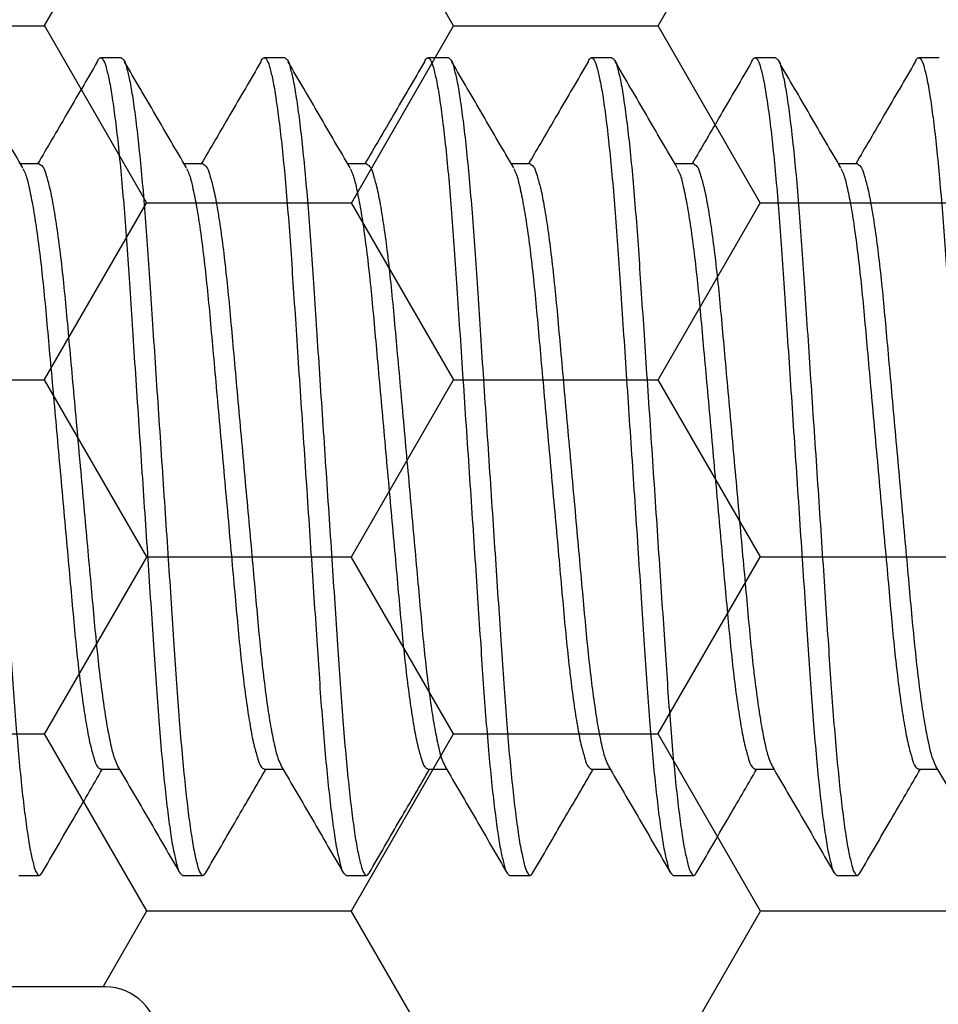
# Model space of a CAD drawing. Units: inches. Extents: x 0 to 298, y 0 to 50.
# Drawn here: x 11 to 11, y 19 to 19 of the extents above; entities that cross this region are included whole.
import ezdxf

# ---------------------------------------------------------------- set-up
doc = ezdxf.new("R2010")
doc.units = ezdxf.units.IN
doc.header["$LTSCALE"] = 0.25
doc.header["$MEASUREMENT"] = 0
doc.layers.add('Arcadia-Profile', color=6, linetype='Continuous')
doc.layers.add('Arcadia-Shade', color=8, linetype='Continuous')
pattern_1 = [(0, (-18.35598, -59.38041), (0.09375, 0.054126588), [0.0625, -0.125]), (120, (-18.35598, -59.38041), (-0.09375, 0.054126588), [0.0625, -0.125]), (60, (-18.35598, -59.38041), (2e-17, 0.108253175), [-0.125, 0.0625])]

# ---------------------------------------------------------------- blocks, each defined once
blk = doc.blocks.new('*U197')
at = {"layer": 'Arcadia-Profile'}
for p, q in [((6.45625, 0.125), (6.45, 0.125)), ((6.50625, 0.125), (6.5, 0.125)), ((6.55625, 0.125), (6.55, 0.125)), ((6.60625, 0.125), (6.6, 0.125)), ((6.65625, 0.125), (6.65, 0.125)), ((6.70625, 0.125), (6.7, 0.125)), ((6.43125, 0.09252), (6.42551, 0.09252)), ((6.43125, 0.09252), (6.42551, 0.09252)), ((6.48125, 0.09252), (6.47551, 0.09252)), ((6.48125, 0.09252), (6.47551, 0.09252)), ((6.53125, 0.09252), (6.52551, 0.09252)), ((6.53125, 0.09252), (6.52551, 0.09252)), ((6.58125, 0.09252), (6.57551, 0.09252)), ((6.58125, 0.09252), (6.57551, 0.09252)), ((6.63125, 0.09252), (6.62551, 0.09252)), ((6.63125, 0.09252), (6.62551, 0.09252)), ((6.63125, 0.09252), (6.62551, 0.09252)), ((6.68125, 0.09252), (6.67551, 0.09252)), ((6.68125, 0.09252), (6.67551, 0.09252)), ((6.45, -0.09252), (6.45573, -0.09252)), ((6.5, -0.09252), (6.50573, -0.09252)), ((6.55, -0.09252), (6.55573, -0.09252)), ((6.6, -0.09252), (6.60573, -0.09252)), ((6.65, -0.09252), (6.65573, -0.09252)), ((6.7, -0.09252), (6.70573, -0.09252)), ((6.425, -0.125), (6.43125, -0.125)), ((6.475, -0.125), (6.48125, -0.125)), ((6.525, -0.125), (6.53125, -0.125)), ((6.575, -0.125), (6.58125, -0.125)), ((6.625, -0.125), (6.63125, -0.125)), ((6.675, -0.125), (6.68125, -0.125))]:
    blk.add_line(p, q, dxfattribs=at)
for points, knots in [([(6.40625, 0.125), (6.40654, 0.12477), (6.40748, 0.12403), (6.40803, 0.12144), (6.40902, 0.11768), (6.40987, 0.11221), (6.41083, 0.10534), (6.41175, 0.09709), (6.41266, 0.08767), (6.41353, 0.07729), (6.41435, 0.06614), (6.41513, 0.05424), (6.41598, 0.04157), (6.41687, 0.02815), (6.4178, 0.01421), (6.41875, 0), (6.4197, -0.01421), (6.42063, -0.02815), (6.42152, -0.04157), (6.42237, -0.05424), (6.42315, -0.06614), (6.42397, -0.07729), (6.42484, -0.08767), (6.42575, -0.09709), (6.42668, -0.10533), (6.42763, -0.11224), (6.42848, -0.11761), (6.42948, -0.12158), (6.43001, -0.12378), (6.43126, -0.12536), (6.43177, -0.12465), (6.43202, -0.1243)], [0, 0, 0, 0, 0.004313, 0.013906, 0.029543, 0.051299, 0.078934, 0.111945, 0.149616, 0.191073, 0.235349, 0.282065, 0.332405, 0.385788, 0.441311, 0.497939, 0.554568, 0.610091, 0.663473, 0.713813, 0.76053, 0.804806, 0.846263, 0.883934, 0.916944, 0.944579, 0.966336, 0.981972, 0.991565, 0.995878, 1, 1, 1, 1]), ([(6.42622, 0.09131), (6.42307, 0.09671), (6.41676, 0.10752), (6.41046, 0.11833), (6.40731, 0.12375)], [0, 0, 0, 0, 0.499557, 1, 1, 1, 1]), ([(6.44894, 0.12375), (6.44579, 0.11833), (6.43973, 0.10792), (6.43366, 0.09752), (6.43074, 0.09252)], [0, 0, 0, 0, 0.519922, 1, 1, 1, 1]), ([(6.44894, 0.12359), (6.449, 0.12381), (6.44917, 0.12436), (6.45002, 0.12538), (6.45122, 0.12378), (6.45178, 0.12158), (6.45277, 0.11761), (6.45362, 0.11224), (6.45458, 0.10533), (6.4555, 0.09709), (6.45641, 0.08767), (6.45728, 0.07729), (6.4581, 0.06614), (6.45888, 0.05424), (6.45973, 0.04157), (6.46062, 0.02815), (6.46155, 0.01421), (6.4625, 0), (6.46345, -0.01421), (6.46438, -0.02815), (6.46527, -0.04157), (6.46612, -0.05424), (6.4669, -0.06614), (6.46772, -0.07729), (6.46859, -0.08767), (6.4695, -0.09709), (6.47043, -0.10534), (6.47138, -0.11221), (6.47223, -0.11768), (6.47323, -0.12144), (6.47377, -0.12403), (6.47471, -0.12477), (6.475, -0.125)], [0, 0, 0, 0, 0.0028562, 0.0071565, 0.0114567, 0.0210201, 0.0366086, 0.0582991, 0.0858499, 0.1187601, 0.156316, 0.1976465, 0.241788, 0.2883619, 0.3385483, 0.3917683, 0.4471222, 0.5035782, 0.5600343, 0.6153881, 0.6686081, 0.7187945, 0.7653684, 0.8095097, 0.8508405, 0.8883964, 0.9213066, 0.9488574, 0.9705479, 0.9861364, 0.9956997, 1, 1, 1, 1]), ([(6.45625, 0.125), (6.45654, 0.12477), (6.45748, 0.12403), (6.45803, 0.12144), (6.45902, 0.11768), (6.45987, 0.11221), (6.46083, 0.10534), (6.46175, 0.09709), (6.46266, 0.08767), (6.46353, 0.07729), (6.46435, 0.06614), (6.46513, 0.05424), (6.46598, 0.04157), (6.46687, 0.02815), (6.4678, 0.01421), (6.46875, 0), (6.4697, -0.01421), (6.47063, -0.02815), (6.47152, -0.04157), (6.47237, -0.05424), (6.47315, -0.06614), (6.47397, -0.07729), (6.47484, -0.08767), (6.47575, -0.09709), (6.47668, -0.10533), (6.47763, -0.11224), (6.47848, -0.11761), (6.47948, -0.12158), (6.48001, -0.12378), (6.48126, -0.12536), (6.48177, -0.12465), (6.48202, -0.1243)], [0, 0, 0, 0, 0.004315, 0.013908, 0.029544, 0.051301, 0.078935, 0.111946, 0.149617, 0.191073, 0.235349, 0.282066, 0.332405, 0.385788, 0.441311, 0.497939, 0.554567, 0.61009, 0.663473, 0.713812, 0.760529, 0.804805, 0.846261, 0.883932, 0.916943, 0.944577, 0.966334, 0.98197, 0.991563, 0.995878, 1, 1, 1, 1]), ([(6.47622, 0.09131), (6.47307, 0.09671), (6.46676, 0.10752), (6.46046, 0.11833), (6.45731, 0.12375)], [0, 0, 0, 0, 0.499553, 1, 1, 1, 1]), ([(6.49894, 0.12375), (6.49579, 0.11833), (6.48973, 0.10792), (6.48366, 0.09752), (6.48074, 0.09252)], [0, 0, 0, 0, 0.519922, 1, 1, 1, 1]), ([(6.49894, 0.12359), (6.499, 0.12381), (6.49917, 0.12436), (6.50002, 0.12538), (6.50122, 0.12378), (6.50178, 0.12158), (6.50277, 0.11761), (6.50362, 0.11224), (6.50458, 0.10533), (6.5055, 0.09709), (6.50641, 0.08767), (6.50728, 0.07729), (6.5081, 0.06614), (6.50888, 0.05424), (6.50973, 0.04157), (6.51062, 0.02815), (6.51155, 0.01421), (6.5125, 0), (6.51345, -0.01421), (6.51438, -0.02815), (6.51527, -0.04157), (6.51612, -0.05424), (6.5169, -0.06614), (6.51772, -0.07729), (6.51859, -0.08767), (6.5195, -0.09709), (6.52043, -0.10534), (6.52138, -0.11221), (6.52223, -0.11768), (6.52323, -0.12144), (6.52377, -0.12403), (6.52471, -0.12477), (6.525, -0.125)], [0, 0, 0, 0, 0.002856, 0.007156, 0.011457, 0.02102, 0.036609, 0.0583, 0.08585, 0.11876, 0.156316, 0.197647, 0.241788, 0.288362, 0.338549, 0.391769, 0.447122, 0.503578, 0.560034, 0.615388, 0.668608, 0.718795, 0.765369, 0.80951, 0.850841, 0.888397, 0.921307, 0.948857, 0.970548, 0.986136, 0.9957, 1, 1, 1, 1]), ([(6.50625, 0.125), (6.50654, 0.12477), (6.50748, 0.12403), (6.50803, 0.12144), (6.50902, 0.11768), (6.50987, 0.11221), (6.51083, 0.10534), (6.51175, 0.09709), (6.51266, 0.08767), (6.51353, 0.07729), (6.51435, 0.06614), (6.51513, 0.05424), (6.51598, 0.04157), (6.51687, 0.02815), (6.5178, 0.01421), (6.51875, 0), (6.5197, -0.01421), (6.52063, -0.02815), (6.52152, -0.04157), (6.52237, -0.05424), (6.52315, -0.06614), (6.52397, -0.07729), (6.52484, -0.08767), (6.52575, -0.09709), (6.52668, -0.10533), (6.52763, -0.11224), (6.52848, -0.11761), (6.52948, -0.12158), (6.53001, -0.12378), (6.53126, -0.12536), (6.53177, -0.12465), (6.53202, -0.1243)], [0, 0, 0, 0, 0.004313, 0.013906, 0.029542, 0.051299, 0.078934, 0.111944, 0.149615, 0.191072, 0.235349, 0.282065, 0.332405, 0.385787, 0.44131, 0.497939, 0.554567, 0.61009, 0.663473, 0.713813, 0.760529, 0.804805, 0.846262, 0.883933, 0.916944, 0.944578, 0.966335, 0.981972, 0.991565, 0.995878, 1, 1, 1, 1]), ([(6.52622, 0.09131), (6.52307, 0.09671), (6.51676, 0.10752), (6.51046, 0.11833), (6.50731, 0.12375)], [0, 0, 0, 0, 0.4995571, 1, 1, 1, 1]), ([(6.54894, 0.12375), (6.54579, 0.11833), (6.53973, 0.10792), (6.53366, 0.09752), (6.53074, 0.09252)], [0, 0, 0, 0, 0.519922, 1, 1, 1, 1]), ([(6.54894, 0.12359), (6.549, 0.12381), (6.54917, 0.12436), (6.55002, 0.12538), (6.55122, 0.12378), (6.55178, 0.12158), (6.55277, 0.11761), (6.55362, 0.11224), (6.55458, 0.10533), (6.5555, 0.09709), (6.55641, 0.08767), (6.55728, 0.07729), (6.5581, 0.06614), (6.55888, 0.05424), (6.55973, 0.04157), (6.56062, 0.02815), (6.56155, 0.01421), (6.5625, 0), (6.56345, -0.01421), (6.56438, -0.02815), (6.56527, -0.04157), (6.56612, -0.05424), (6.5669, -0.06614), (6.56772, -0.07729), (6.56859, -0.08767), (6.5695, -0.09709), (6.57043, -0.10534), (6.57138, -0.11221), (6.57223, -0.11768), (6.57323, -0.12144), (6.57377, -0.12403), (6.57471, -0.12477), (6.575, -0.125)], [0, 0, 0, 0, 0.002856, 0.007156, 0.011458, 0.021022, 0.03661, 0.058301, 0.085851, 0.118761, 0.156317, 0.197648, 0.241789, 0.288363, 0.338549, 0.391769, 0.447122, 0.503578, 0.560034, 0.615388, 0.668608, 0.718794, 0.765368, 0.809509, 0.850839, 0.888395, 0.921305, 0.948856, 0.970546, 0.986135, 0.995698, 1, 1, 1, 1]), ([(6.55625, 0.125), (6.55654, 0.12477), (6.55748, 0.12403), (6.55803, 0.12144), (6.55902, 0.11768), (6.55987, 0.11221), (6.56083, 0.10534), (6.56175, 0.09709), (6.56266, 0.08767), (6.56353, 0.07729), (6.56435, 0.06614), (6.56513, 0.05424), (6.56598, 0.04157), (6.56687, 0.02815), (6.5678, 0.01421), (6.56875, 0), (6.5697, -0.01421), (6.57063, -0.02815), (6.57152, -0.04157), (6.57237, -0.05424), (6.57315, -0.06614), (6.57397, -0.07729), (6.57484, -0.08767), (6.57575, -0.09709), (6.57668, -0.10533), (6.57763, -0.11224), (6.57848, -0.11761), (6.57948, -0.12158), (6.58001, -0.12378), (6.58126, -0.12536), (6.58177, -0.12465), (6.58202, -0.1243)], [0, 0, 0, 0, 0.004313, 0.013906, 0.029542, 0.051299, 0.078934, 0.111945, 0.149615, 0.191072, 0.235349, 0.282065, 0.332405, 0.385787, 0.44131, 0.497939, 0.554568, 0.610091, 0.663473, 0.713813, 0.760529, 0.804806, 0.846263, 0.883933, 0.916944, 0.944579, 0.966336, 0.981972, 0.991565, 0.995878, 1, 1, 1, 1]), ([(6.57622, 0.09131), (6.57307, 0.09671), (6.56676, 0.10752), (6.56046, 0.11833), (6.55731, 0.12375)], [0, 0, 0, 0, 0.499557, 1, 1, 1, 1]), ([(6.59894, 0.12375), (6.59579, 0.11833), (6.58973, 0.10792), (6.58366, 0.09752), (6.58074, 0.09252)], [0, 0, 0, 0, 0.519922, 1, 1, 1, 1]), ([(6.59894, 0.12359), (6.599, 0.12381), (6.59917, 0.12436), (6.60002, 0.12538), (6.60122, 0.12378), (6.60178, 0.12158), (6.60277, 0.11761), (6.60362, 0.11224), (6.60458, 0.10533), (6.6055, 0.09709), (6.60641, 0.08767), (6.60728, 0.07729), (6.6081, 0.06614), (6.60888, 0.05424), (6.60973, 0.04157), (6.61062, 0.02815), (6.61155, 0.01421), (6.6125, 0), (6.61345, -0.01421), (6.61438, -0.02815), (6.61527, -0.04157), (6.61612, -0.05424), (6.6169, -0.06614), (6.61772, -0.07729), (6.61859, -0.08767), (6.6195, -0.09709), (6.62043, -0.10534), (6.62138, -0.11221), (6.62223, -0.11768), (6.62323, -0.12144), (6.62377, -0.12403), (6.62471, -0.12477), (6.625, -0.125)], [0, 0, 0, 0, 0.002857, 0.0071573, 0.0114575, 0.0210209, 0.0366094, 0.0582999, 0.0858506, 0.1187605, 0.1563166, 0.1976471, 0.2417885, 0.2883624, 0.3385487, 0.3917687, 0.4471225, 0.5035785, 0.5600345, 0.6153882, 0.6686081, 0.7187945, 0.7653684, 0.8095097, 0.8508402, 0.8883963, 0.9213065, 0.9488569, 0.9705474, 0.9861364, 0.9956997, 1, 1, 1, 1]), ([(6.60625, 0.125), (6.60654, 0.12477), (6.60748, 0.12403), (6.60803, 0.12144), (6.60902, 0.11768), (6.60987, 0.11221), (6.61083, 0.10534), (6.61175, 0.09709), (6.61266, 0.08767), (6.61353, 0.07729), (6.61435, 0.06614), (6.61513, 0.05424), (6.61598, 0.04157), (6.61687, 0.02815), (6.6178, 0.01421), (6.61875, 0), (6.6197, -0.01421), (6.62063, -0.02815), (6.62152, -0.04157), (6.62237, -0.05424), (6.62315, -0.06614), (6.62397, -0.07729), (6.62484, -0.08767), (6.62575, -0.09709), (6.62668, -0.10533), (6.62763, -0.11224), (6.62848, -0.11761), (6.62948, -0.12158), (6.63001, -0.12378), (6.63126, -0.12536), (6.63177, -0.12465), (6.63202, -0.1243)], [0, 0, 0, 0, 0.004313, 0.013906, 0.029543, 0.051299, 0.078934, 0.111945, 0.149616, 0.191073, 0.235349, 0.282065, 0.332405, 0.385788, 0.441311, 0.497939, 0.554568, 0.610091, 0.663473, 0.713813, 0.76053, 0.804806, 0.846263, 0.883934, 0.916944, 0.944579, 0.966336, 0.981972, 0.991565, 0.995878, 1, 1, 1, 1]), ([(6.62622, 0.09131), (6.62307, 0.09671), (6.61676, 0.10752), (6.61046, 0.11833), (6.60731, 0.12375)], [0, 0, 0, 0, 0.4995571, 1, 1, 1, 1]), ([(6.64894, 0.12375), (6.64579, 0.11833), (6.63973, 0.10792), (6.63366, 0.09752), (6.63074, 0.09252)], [0, 0, 0, 0, 0.519918, 1, 1, 1, 1]), ([(6.64894, 0.12359), (6.649, 0.12381), (6.64917, 0.12436), (6.65002, 0.12538), (6.65122, 0.12378), (6.65178, 0.12158), (6.65277, 0.11761), (6.65362, 0.11224), (6.65458, 0.10533), (6.6555, 0.09709), (6.65641, 0.08767), (6.65728, 0.07729), (6.6581, 0.06614), (6.65888, 0.05424), (6.65973, 0.04157), (6.66062, 0.02815), (6.66155, 0.01421), (6.6625, 0), (6.66345, -0.01421), (6.66438, -0.02815), (6.66527, -0.04157), (6.66612, -0.05424), (6.6669, -0.06614), (6.66772, -0.07729), (6.66859, -0.08767), (6.6695, -0.09709), (6.67043, -0.10534), (6.67138, -0.11221), (6.67223, -0.11768), (6.67323, -0.12144), (6.67377, -0.12403), (6.67471, -0.12477), (6.675, -0.125)], [0, 0, 0, 0, 0.002857, 0.007157, 0.011458, 0.021021, 0.036609, 0.0583, 0.085851, 0.118761, 0.156317, 0.197647, 0.241788, 0.288362, 0.338549, 0.391769, 0.447122, 0.503578, 0.560034, 0.615388, 0.668608, 0.718795, 0.765368, 0.80951, 0.85084, 0.888396, 0.921306, 0.948857, 0.970547, 0.986136, 0.9957, 1, 1, 1, 1]), ([(6.65625, 0.125), (6.65654, 0.12477), (6.65748, 0.12403), (6.65803, 0.12144), (6.65902, 0.11768), (6.65987, 0.11221), (6.66083, 0.10534), (6.66175, 0.09709), (6.66266, 0.08767), (6.66353, 0.07729), (6.66435, 0.06614), (6.66513, 0.05424), (6.66598, 0.04157), (6.66687, 0.02815), (6.6678, 0.01421), (6.66875, 0), (6.6697, -0.01421), (6.67063, -0.02815), (6.67152, -0.04157), (6.67237, -0.05424), (6.67315, -0.06614), (6.67397, -0.07729), (6.67484, -0.08767), (6.67575, -0.09709), (6.67668, -0.10533), (6.67763, -0.11224), (6.67848, -0.11761), (6.67948, -0.12158), (6.68001, -0.12378), (6.68126, -0.12536), (6.68177, -0.12465), (6.68202, -0.1243)], [0, 0, 0, 0, 0.004313, 0.013906, 0.029543, 0.051299, 0.078934, 0.111945, 0.149616, 0.191073, 0.235349, 0.282065, 0.332405, 0.385788, 0.441311, 0.497939, 0.554568, 0.610091, 0.663473, 0.713813, 0.76053, 0.804806, 0.846263, 0.883934, 0.916944, 0.944579, 0.966336, 0.981972, 0.991565, 0.995878, 1, 1, 1, 1]), ([(6.67622, 0.09131), (6.67307, 0.09671), (6.66676, 0.10752), (6.66046, 0.11833), (6.65731, 0.12375)], [0, 0, 0, 0, 0.499557, 1, 1, 1, 1]), ([(6.69894, 0.12375), (6.69579, 0.11833), (6.68973, 0.10792), (6.68366, 0.09752), (6.68074, 0.09252)], [0, 0, 0, 0, 0.519922, 1, 1, 1, 1]), ([(6.69894, 0.12359), (6.699, 0.12381), (6.69917, 0.12436), (6.70002, 0.12538), (6.70122, 0.12378), (6.70178, 0.12158), (6.70277, 0.11761), (6.70362, 0.11224), (6.70458, 0.10533), (6.7055, 0.09709), (6.70641, 0.08767), (6.70728, 0.07729), (6.7081, 0.06614), (6.70888, 0.05424), (6.70973, 0.04157), (6.71062, 0.02815), (6.71155, 0.01421), (6.7125, 0), (6.71345, -0.01421), (6.71438, -0.02815), (6.71527, -0.04157), (6.71612, -0.05424), (6.7169, -0.06614), (6.71772, -0.07729), (6.71859, -0.08767), (6.7195, -0.09709), (6.72043, -0.10534), (6.72138, -0.11221), (6.72223, -0.11768), (6.72323, -0.12144), (6.72377, -0.12403), (6.72471, -0.12477), (6.725, -0.125)], [0, 0, 0, 0, 0.0028562, 0.0071565, 0.0114567, 0.0210201, 0.0366086, 0.0582991, 0.0858499, 0.1187601, 0.156316, 0.1976465, 0.241788, 0.2883619, 0.3385483, 0.3917683, 0.4471222, 0.5035782, 0.5600343, 0.6153881, 0.6686081, 0.7187945, 0.7653684, 0.8095097, 0.8508405, 0.8883964, 0.9213066, 0.9488574, 0.9705479, 0.9861364, 0.9956997, 1, 1, 1, 1]), ([(6.42623, 0.09116), (6.42649, 0.0906), (6.42733, 0.08883), (6.42818, 0.08508), (6.4293, 0.07968), (6.43037, 0.07284), (6.43143, 0.06481), (6.43244, 0.05582), (6.43337, 0.04602), (6.4343, 0.03545), (6.43533, 0.02415), (6.4364, 0.01223), (6.4375, 0), (6.4386, -0.01223), (6.43968, -0.02415), (6.4407, -0.03545), (6.44164, -0.04602), (6.44256, -0.05582), (6.44358, -0.06481), (6.44463, -0.07285), (6.44573, -0.07966), (6.44675, -0.08514), (6.44789, -0.08893), (6.44861, -0.09159), (6.44966, -0.0923), (6.45, -0.09252)], [0, 0, 0, 0, 0.009893, 0.031646, 0.061581, 0.099094, 0.143132, 0.192327, 0.245134, 0.301928, 0.363428, 0.4283, 0.494936, 0.561571, 0.626443, 0.687943, 0.744737, 0.797544, 0.846739, 0.890777, 0.92829, 0.958226, 0.979978, 0.993519, 1, 1, 1, 1]), ([(6.43125, 0.09252), (6.43159, 0.0923), (6.43264, 0.09159), (6.43337, 0.08893), (6.4345, 0.08514), (6.43553, 0.07966), (6.43662, 0.07285), (6.43768, 0.06481), (6.43869, 0.05582), (6.43962, 0.04602), (6.44056, 0.03545), (6.44158, 0.02415), (6.44265, 0.01223), (6.44375, 0), (6.44485, -0.01223), (6.44592, -0.02415), (6.44695, -0.03545), (6.44788, -0.04602), (6.44882, -0.05582), (6.44982, -0.06481), (6.45089, -0.07284), (6.45195, -0.07968), (6.45307, -0.08508), (6.45396, -0.08895), (6.45486, -0.09083), (6.45518, -0.0915)], [0, 0, 0, 0, 0.006468, 0.019983, 0.041691, 0.071567, 0.109004, 0.152954, 0.202049, 0.25475, 0.311429, 0.372805, 0.437548, 0.504049, 0.57055, 0.635292, 0.696668, 0.753348, 0.806048, 0.855144, 0.899094, 0.93653, 0.966406, 0.988114, 1, 1, 1, 1]), ([(6.47623, 0.09116), (6.47649, 0.0906), (6.47733, 0.08883), (6.47818, 0.08508), (6.4793, 0.07968), (6.48037, 0.07284), (6.48143, 0.06481), (6.48244, 0.05582), (6.48337, 0.04602), (6.48431, 0.03545), (6.48533, 0.02415), (6.4864, 0.01223), (6.4875, 0), (6.4886, -0.01223), (6.48967, -0.02415), (6.4907, -0.03545), (6.49163, -0.04602), (6.49256, -0.05582), (6.49358, -0.06481), (6.49463, -0.07285), (6.49573, -0.07966), (6.49675, -0.08514), (6.49789, -0.08893), (6.49861, -0.09159), (6.49966, -0.0923), (6.5, -0.09252)], [0, 0, 0, 0, 0.009893, 0.031646, 0.061581, 0.099094, 0.143132, 0.192327, 0.245134, 0.301928, 0.363428, 0.428301, 0.494936, 0.561571, 0.626443, 0.687943, 0.744737, 0.797544, 0.846739, 0.890777, 0.92829, 0.958226, 0.979978, 0.993519, 1, 1, 1, 1]), ([(6.48125, 0.09252), (6.48159, 0.0923), (6.48264, 0.09159), (6.48337, 0.08893), (6.4845, 0.08514), (6.48553, 0.07966), (6.48663, 0.07285), (6.48768, 0.06481), (6.48869, 0.05582), (6.48962, 0.04602), (6.49055, 0.03545), (6.49158, 0.02415), (6.49265, 0.01223), (6.49375, 0), (6.49485, -0.01223), (6.49593, -0.02415), (6.49695, -0.03545), (6.49788, -0.04602), (6.49882, -0.05582), (6.49982, -0.06481), (6.50089, -0.07284), (6.50195, -0.07968), (6.50307, -0.08508), (6.50396, -0.08895), (6.50486, -0.09083), (6.50518, -0.0915)], [0, 0, 0, 0, 0.006465, 0.019981, 0.041688, 0.071565, 0.109002, 0.152952, 0.202048, 0.254748, 0.311428, 0.372804, 0.437546, 0.504048, 0.570549, 0.635291, 0.696667, 0.753347, 0.806048, 0.855143, 0.899093, 0.93653, 0.966406, 0.988114, 1, 1, 1, 1]), ([(6.52623, 0.09116), (6.52649, 0.0906), (6.52733, 0.08883), (6.52818, 0.08508), (6.5293, 0.07968), (6.53037, 0.07284), (6.53143, 0.06481), (6.53244, 0.05582), (6.53337, 0.04602), (6.53431, 0.03545), (6.53533, 0.02415), (6.5364, 0.01223), (6.5375, 0), (6.5386, -0.01223), (6.53967, -0.02415), (6.5407, -0.03545), (6.54164, -0.04602), (6.54256, -0.05582), (6.54358, -0.06481), (6.54463, -0.07285), (6.54573, -0.07966), (6.54675, -0.08514), (6.54789, -0.08893), (6.54861, -0.09159), (6.54966, -0.0923), (6.55, -0.09252)], [0, 0, 0, 0, 0.009895, 0.031646, 0.061582, 0.099095, 0.143134, 0.192328, 0.245135, 0.301929, 0.363429, 0.428302, 0.494937, 0.561572, 0.626445, 0.687945, 0.744739, 0.797545, 0.84674, 0.890779, 0.928291, 0.958228, 0.979979, 0.993522, 1, 1, 1, 1]), ([(6.53125, 0.09252), (6.53159, 0.0923), (6.53264, 0.09159), (6.53337, 0.08893), (6.53451, 0.08514), (6.53553, 0.07966), (6.53663, 0.07285), (6.53768, 0.06481), (6.53869, 0.05582), (6.53962, 0.04602), (6.54055, 0.03545), (6.54158, 0.02415), (6.54265, 0.01223), (6.54375, 0), (6.54485, -0.01223), (6.54593, -0.02415), (6.54695, -0.03545), (6.54788, -0.04602), (6.54882, -0.05582), (6.54982, -0.06481), (6.55089, -0.07284), (6.55195, -0.07968), (6.55307, -0.08508), (6.55396, -0.08895), (6.55486, -0.09083), (6.55518, -0.0915)], [0, 0, 0, 0, 0.006468, 0.019982, 0.04169, 0.071566, 0.109003, 0.152953, 0.202049, 0.254749, 0.311429, 0.372805, 0.437547, 0.504049, 0.57055, 0.635292, 0.696668, 0.753348, 0.806048, 0.855144, 0.899094, 0.936531, 0.966407, 0.988115, 1, 1, 1, 1]), ([(6.57622, 0.09116), (6.57649, 0.0906), (6.57733, 0.08883), (6.57818, 0.08508), (6.5793, 0.07968), (6.58037, 0.07284), (6.58143, 0.06481), (6.58244, 0.05582), (6.58337, 0.04602), (6.5843, 0.03545), (6.58533, 0.02415), (6.5864, 0.01223), (6.5875, 0), (6.5886, -0.01223), (6.58968, -0.02415), (6.5907, -0.03545), (6.59164, -0.04602), (6.59257, -0.05582), (6.59358, -0.06481), (6.59463, -0.07285), (6.59573, -0.07966), (6.59675, -0.08514), (6.59789, -0.08893), (6.59861, -0.09159), (6.59966, -0.0923), (6.6, -0.09252)], [0, 0, 0, 0, 0.009895, 0.031646, 0.061582, 0.099095, 0.143133, 0.192328, 0.245134, 0.301928, 0.363428, 0.428301, 0.494936, 0.561571, 0.626443, 0.687943, 0.744737, 0.797544, 0.846738, 0.890777, 0.928289, 0.958225, 0.979977, 0.993519, 1, 1, 1, 1]), ([(6.58125, 0.09252), (6.58159, 0.0923), (6.58264, 0.09159), (6.58336, 0.08893), (6.58451, 0.08514), (6.58553, 0.07966), (6.58663, 0.07285), (6.58768, 0.06481), (6.58869, 0.05582), (6.58962, 0.04602), (6.59056, 0.03545), (6.59158, 0.02415), (6.59265, 0.01223), (6.59375, 0), (6.59485, -0.01223), (6.59592, -0.02415), (6.59695, -0.03545), (6.59789, -0.04602), (6.59882, -0.05582), (6.59982, -0.06481), (6.60089, -0.07284), (6.60195, -0.07968), (6.60307, -0.08508), (6.60396, -0.08895), (6.60486, -0.09083), (6.60518, -0.0915)], [0, 0, 0, 0, 0.006468, 0.019982, 0.04169, 0.071566, 0.109003, 0.152953, 0.202049, 0.254749, 0.311429, 0.372805, 0.437547, 0.504048, 0.570549, 0.635291, 0.696667, 0.753347, 0.806047, 0.855143, 0.899093, 0.93653, 0.966406, 0.988114, 1, 1, 1, 1]), ([(6.62622, 0.09116), (6.62649, 0.0906), (6.62733, 0.08883), (6.62818, 0.08508), (6.6293, 0.07968), (6.63036, 0.07284), (6.63143, 0.06481), (6.63244, 0.05582), (6.63337, 0.04602), (6.6343, 0.03545), (6.63533, 0.02415), (6.6364, 0.01223), (6.6375, 0), (6.6386, -0.01223), (6.63968, -0.02415), (6.6407, -0.03545), (6.64164, -0.04602), (6.64257, -0.05582), (6.64358, -0.06481), (6.64463, -0.07285), (6.64573, -0.07966), (6.64675, -0.08514), (6.64789, -0.08893), (6.64861, -0.09159), (6.64966, -0.0923), (6.65, -0.09252)], [0, 0, 0, 0, 0.009895, 0.031646, 0.061582, 0.099095, 0.143133, 0.192328, 0.245134, 0.301928, 0.363428, 0.428301, 0.494936, 0.561571, 0.626443, 0.687943, 0.744737, 0.797544, 0.846738, 0.890777, 0.928289, 0.958225, 0.979977, 0.993519, 1, 1, 1, 1]), ([(6.63125, 0.09252), (6.63159, 0.0923), (6.63264, 0.09159), (6.63336, 0.08893), (6.6345, 0.08514), (6.63553, 0.07966), (6.63663, 0.07285), (6.63768, 0.06481), (6.63869, 0.05582), (6.63962, 0.04602), (6.64056, 0.03545), (6.64158, 0.02415), (6.64265, 0.01223), (6.64375, 0), (6.64485, -0.01223), (6.64592, -0.02415), (6.64695, -0.03545), (6.64788, -0.04602), (6.64882, -0.05582), (6.64982, -0.06481), (6.65089, -0.07284), (6.65195, -0.07968), (6.65307, -0.08508), (6.65396, -0.08895), (6.65486, -0.09083), (6.65518, -0.0915)], [0, 0, 0, 0, 0.006468, 0.019982, 0.04169, 0.071566, 0.109003, 0.152953, 0.202049, 0.254749, 0.311429, 0.372805, 0.437547, 0.504048, 0.570549, 0.635291, 0.696667, 0.753347, 0.806047, 0.855143, 0.899093, 0.93653, 0.966406, 0.988114, 1, 1, 1, 1]), ([(6.67623, 0.09116), (6.67649, 0.0906), (6.67733, 0.08883), (6.67818, 0.08508), (6.6793, 0.07968), (6.68037, 0.07284), (6.68143, 0.06481), (6.68244, 0.05582), (6.68337, 0.04602), (6.6843, 0.03545), (6.68533, 0.02415), (6.6864, 0.01223), (6.6875, 0), (6.6886, -0.01223), (6.68968, -0.02415), (6.6907, -0.03545), (6.69163, -0.04602), (6.69256, -0.05582), (6.69358, -0.06481), (6.69463, -0.07285), (6.69573, -0.07966), (6.69675, -0.08514), (6.69789, -0.08893), (6.69861, -0.09159), (6.69966, -0.0923), (6.7, -0.09252)], [0, 0, 0, 0, 0.009893, 0.031646, 0.061581, 0.099094, 0.143132, 0.192327, 0.245134, 0.301928, 0.363428, 0.4283, 0.494936, 0.561571, 0.626443, 0.687943, 0.744737, 0.797544, 0.846739, 0.890777, 0.92829, 0.958226, 0.979978, 0.993519, 1, 1, 1, 1]), ([(6.68125, 0.09252), (6.68159, 0.0923), (6.68264, 0.09159), (6.68337, 0.08893), (6.6845, 0.08514), (6.68553, 0.07966), (6.68662, 0.07285), (6.68768, 0.06481), (6.68869, 0.05582), (6.68962, 0.04602), (6.69056, 0.03545), (6.69158, 0.02415), (6.69265, 0.01223), (6.69375, 0), (6.69485, -0.01223), (6.69592, -0.02415), (6.69695, -0.03545), (6.69788, -0.04602), (6.69882, -0.05582), (6.69982, -0.06481), (6.70089, -0.07284), (6.70195, -0.07968), (6.70307, -0.08508), (6.70396, -0.08895), (6.70486, -0.09083), (6.70518, -0.0915)], [0, 0, 0, 0, 0.006468, 0.019983, 0.041691, 0.071567, 0.109004, 0.152954, 0.202049, 0.25475, 0.311429, 0.372805, 0.437548, 0.504049, 0.57055, 0.635292, 0.696668, 0.753348, 0.806048, 0.855144, 0.899094, 0.93653, 0.966406, 0.988114, 1, 1, 1, 1]), ([(6.43202, -0.12433), (6.4352, -0.11886), (6.44135, -0.10826), (6.44753, -0.09766), (6.45052, -0.09252)], [0, 0, 0, 0, 0.515301, 1, 1, 1, 1]), ([(6.45518, -0.09158), (6.45836, -0.09703), (6.46472, -0.10794), (6.47106, -0.11886), (6.47423, -0.12433)], [0, 0, 0, 0, 0.4996028, 1, 1, 1, 1]), ([(6.48202, -0.12433), (6.4852, -0.11886), (6.49135, -0.10826), (6.49753, -0.09766), (6.50052, -0.09252)], [0, 0, 0, 0, 0.515309, 1, 1, 1, 1]), ([(6.50518, -0.09158), (6.50836, -0.09703), (6.51472, -0.10794), (6.52106, -0.11886), (6.52423, -0.12433)], [0, 0, 0, 0, 0.499603, 1, 1, 1, 1]), ([(6.53202, -0.12433), (6.5352, -0.11886), (6.54135, -0.10826), (6.54753, -0.09766), (6.55052, -0.09252)], [0, 0, 0, 0, 0.515309, 1, 1, 1, 1]), ([(6.55518, -0.09158), (6.55836, -0.09703), (6.56472, -0.10794), (6.57106, -0.11886), (6.57423, -0.12433)], [0, 0, 0, 0, 0.499603, 1, 1, 1, 1]), ([(6.58202, -0.12433), (6.58519, -0.11886), (6.59135, -0.10826), (6.59753, -0.09766), (6.60052, -0.09252)], [0, 0, 0, 0, 0.515304, 1, 1, 1, 1]), ([(6.60518, -0.09158), (6.60836, -0.09703), (6.61472, -0.10794), (6.62106, -0.11886), (6.62423, -0.12433)], [0, 0, 0, 0, 0.499603, 1, 1, 1, 1]), ([(6.63202, -0.12433), (6.6352, -0.11886), (6.64135, -0.10826), (6.64753, -0.09766), (6.65052, -0.09252)], [0, 0, 0, 0, 0.515301, 1, 1, 1, 1]), ([(6.65518, -0.09158), (6.65836, -0.09703), (6.66472, -0.10794), (6.67106, -0.11886), (6.67423, -0.12433)], [0, 0, 0, 0, 0.4996028, 1, 1, 1, 1]), ([(6.68202, -0.12433), (6.68519, -0.11886), (6.69135, -0.10826), (6.69753, -0.09766), (6.70052, -0.09252)], [0, 0, 0, 0, 0.515301, 1, 1, 1, 1]), ([(6.70518, -0.09158), (6.70836, -0.09703), (6.71472, -0.10794), (6.72106, -0.11886), (6.72423, -0.12433)], [0, 0, 0, 0, 0.4996028, 1, 1, 1, 1])]:
    blk.add_open_spline(points, degree=3, knots=knots, dxfattribs=at)

msp = doc.modelspace()

# ---------------------------------------------------------------- hatches: boundary and pattern name
at = {"layer": 'Arcadia-Shade', "lineweight": -3}
h = msp.add_hatch(dxfattribs=at)
h.set_pattern_fill('HONEY', color=256, scale=0.5)
h.set_pattern_definition(pattern_1)
h.paths.add_polyline_path([(12.04243, 19.71333, -0.414214), (12.03243, 19.70333), (11.96743, 19.70333, 1), (11.96743, 19.65333), (12.03243, 19.65333, -0.414214), (12.04243, 19.64333), (12.04243, 18.61833, -0.414213), (12.03243, 18.60833), (12.03243, 18.63083), (11.03243, 18.63083), (11.03243, 18.13083), (11.46134, 18.13083), (11.46134, 18.00583), (9.44834, 18.00583), (9.44834, 18.13083), (9.87747, 18.13083), (9.87747, 18.25583), (9.87747, 18.63083), (8.87747, 18.63083), (8.87747, 18.60833, -0.414213), (8.86747, 18.61833), (8.86747, 19.64333, -0.414214), (8.87747, 19.65333), (8.94247, 19.65333, 1), (8.94247, 19.70333), (8.87747, 19.70333, -0.414214), (8.86747, 19.71333), (8.86747, 20.12083, -0.414214), (8.87747, 20.13083), (9.36582, 20.13083), (9.38025, 20.13083, 0.26654), (9.37772, 20.05123), (9.401, 20.00658, 0.790644), (9.44834, 20.01781), (9.44834, 20.25583), (11.46134, 20.25583), (11.46134, 20.13083), (11.54408, 20.13083), (12.03243, 20.13083, -0.414214), (12.04243, 20.12083)])
h.paths.add_polyline_path([(10.87145, 20.01058), (10.77443, 20.01058, -0.400875), (10.76244, 20.02203, 0.302768), (10.75719, 20.02918), (10.72445, 20.04109, 0.493145), (10.71374, 20.03427), (10.70348, 19.91695, 0.961852), (10.71934, 19.91494, -0.270495), (10.7245, 19.92114), (10.78614, 19.94358, -0.843039), (10.80945, 19.93958), (10.80945, 19.90941, 0.414214), (10.79764, 19.92122), (10.78203, 19.92122, 0.131652), (10.7781, 19.92016), (10.71893, 19.88601, -0.155993), (10.71425, 19.88499, -0.210436), (10.67548, 19.90669), (10.61255, 19.99019, 0.235469), (10.58111, 20.00587), (10.37779, 20.00587), (10.31873, 20.00587, 0.235469), (10.28729, 19.99019), (10.22436, 19.90669, -0.210436), (10.18559, 19.88499, -0.155993), (10.18091, 19.88601), (10.12175, 19.92016, 0.131652), (10.11781, 19.92122), (10.1022, 19.92122, 0.385304), (10.09045, 19.91058), (10.09045, 19.93958, -0.843039), (10.11376, 19.94358), (10.1754, 19.92114, -0.270495), (10.18056, 19.91494, 0.961852), (10.19642, 19.91695), (10.18615, 20.03427, 0.493145), (10.17545, 20.04109), (10.14271, 20.02918, 0.302768), (10.13746, 20.02203, -0.400875), (10.12547, 20.01058), (10.02845, 20.01058, 0.414214), (10.01245, 19.99458), (10.01245, 19.63058, -0.414214), (9.98145, 19.59958), (8.89745, 19.59958, 0.414214), (8.88745, 19.58958), (8.88745, 19.28708), (8.90745, 19.28708, 0.414214), (8.89745, 19.27708), (8.89745, 18.67208, 0.414214), (8.90745, 18.66208), (9.99145, 18.66208, -0.414214), (10.02245, 18.63108), (10.02245, 18.59268, -1), (10.02245, 18.57268), (10.02245, 18.49268, -1), (10.02245, 18.47268), (10.02245, 18.26708, 0.414214), (10.03845, 18.25108), (10.13547, 18.25108, -0.400875), (10.14746, 18.23962, 0.302768), (10.15271, 18.23247), (10.18545, 18.22056, 0.493145), (10.19615, 18.22738), (10.20642, 18.3447, 0.961852), (10.19056, 18.34671, -0.270495), (10.1854, 18.34051), (10.12376, 18.31808, -0.843039), (10.10045, 18.32208), (10.10045, 18.35107, 0.385304), (10.1122, 18.34043), (10.12781, 18.34043, 0.131652), (10.13175, 18.34149), (10.19091, 18.37564, -0.155993), (10.19559, 18.37666, -0.210436), (10.23436, 18.35497), (10.29729, 18.27146, 0.235469), (10.32873, 18.25579), (10.38779, 18.25579), (10.59111, 18.25579, 0.235469), (10.62255, 18.27146), (10.68548, 18.35497, -0.210436), (10.72425, 18.37666, -0.155993), (10.72893, 18.37564), (10.7881, 18.34149, 0.131652), (10.79203, 18.34043), (10.80764, 18.34043, 0.414214), (10.81945, 18.35224), (10.81945, 18.32208, -0.843039), (10.79614, 18.31808), (10.7345, 18.34051, -0.270495), (10.72934, 18.34671, 0.961852), (10.71348, 18.3447), (10.72374, 18.22738, 0.493145), (10.73445, 18.22056), (10.76719, 18.23247, 0.302768), (10.77244, 18.23962, -0.400875), (10.78443, 18.25108), (10.88145, 18.25108, 0.414214), (10.89745, 18.26708), (10.89745, 18.63108, -0.414214), (10.92845, 18.66208), (12.01245, 18.66208, 0.414214), (12.02245, 18.67208), (12.02245, 18.97458), (12.00245, 18.97458, 0.414214), (12.01245, 18.98458), (12.01245, 19.58958, 0.414214), (12.00245, 19.59958), (10.91845, 19.59958, -0.414214), (10.88745, 19.63058), (10.88745, 19.99458, 0.414214)], flags=16)
h.paths.add_polyline_path([(10.79764, 19.53873), (10.78203, 19.53873, 0.131652), (10.7781, 19.53767), (10.71847, 19.50325, -0.115574), (10.71503, 19.50221, 0.225924), (10.62629, 19.45283), (10.58361, 19.39619, -0.22958), (10.31624, 19.39619), (10.27355, 19.45283, 0.225924), (10.18481, 19.50221, -0.115574), (10.18137, 19.50325), (10.12175, 19.53767, 0.131652), (10.11781, 19.53873), (10.1022, 19.53873, 0.414214), (10.09039, 19.52691), (10.09039, 19.49148, 0.414214), (10.1022, 19.47967), (10.10693, 19.47967, -1.809163), (10.10693, 19.43833), (10.1022, 19.43833, 0.414214), (10.09039, 19.42652), (10.09039, 19.39109, 0.414214), (10.1022, 19.37928), (10.11781, 19.37928, 0.131652), (10.12175, 19.38033), (10.18091, 19.41449, -0.155993), (10.18559, 19.41551, -0.210436), (10.22436, 19.39381), (10.28729, 19.31031, 0.235469), (10.31873, 19.29463), (10.37779, 19.29463), (10.58111, 19.29463, 0.235469), (10.61255, 19.31031), (10.67548, 19.39381, -0.210436), (10.71425, 19.41551, -0.155993), (10.71893, 19.41449), (10.7781, 19.38033, 0.131652), (10.78203, 19.37928), (10.79764, 19.37928, 0.414214), (10.80945, 19.39109), (10.80945, 19.42652, 0.414214), (10.79764, 19.43833), (10.79291, 19.43833, -1.809163), (10.79291, 19.47967), (10.79764, 19.47967, 0.414214), (10.80945, 19.49148), (10.80945, 19.52691, 0.414214)], flags=0)
h.paths.add_polyline_path([(10.59111, 18.96702), (10.38779, 18.96702), (10.32873, 18.96702, 0.235469), (10.29729, 18.95134), (10.23436, 18.86784, -0.210436), (10.19559, 18.84614, -0.155993), (10.19091, 18.84716), (10.13175, 18.88132, 0.131652), (10.12781, 18.88237), (10.1122, 18.88237, 0.414214), (10.10039, 18.87056), (10.10039, 18.83513, 0.414214), (10.1122, 18.82332), (10.11693, 18.82332, -1.809163), (10.11693, 18.78198), (10.1122, 18.78198, 0.414214), (10.10039, 18.77017), (10.10039, 18.73474, 0.414214), (10.1122, 18.72293), (10.12781, 18.72293, 0.131652), (10.13175, 18.72398), (10.19137, 18.7584, -0.115574), (10.19481, 18.75944, 0.225924), (10.28355, 18.80882), (10.32624, 18.86546, -0.22958), (10.59361, 18.86546), (10.63629, 18.80882, 0.225924), (10.72503, 18.75944, -0.115574), (10.72847, 18.7584), (10.7881, 18.72398, 0.131652), (10.79203, 18.72293), (10.80764, 18.72293, 0.414214), (10.81945, 18.73474), (10.81945, 18.77017, 0.414214), (10.80764, 18.78198), (10.80291, 18.78198, -1.809163), (10.80291, 18.82332), (10.80764, 18.82332, 0.414214), (10.81945, 18.83513), (10.81945, 18.87056, 0.414214), (10.80764, 18.88237), (10.79203, 18.88237, 0.131652), (10.7881, 18.88132), (10.72893, 18.84716, -0.155993), (10.72425, 18.84614, -0.210436), (10.68548, 18.86784), (10.62255, 18.95134, 0.235469)], flags=0)
h.paths.add_polyline_path([(11.53195, 20.05123), (11.50868, 20.00658, -0.790644), (11.46134, 20.01781), (11.46134, 20.13083), (11.52943, 20.13083, -0.26654)], flags=16)
h.paths.add_polyline_path([(8.94244, 19.86148), (9.99896, 19.86148), (9.99896, 19.61887), (8.94244, 19.61887)], flags=24)
h.paths.add_polyline_path([(10.9011, 19.86148), (11.9573, 19.86148), (11.9573, 19.61887), (10.9011, 19.61887)], flags=24)
h = msp.add_hatch(dxfattribs=at)
h.set_pattern_fill('HONEY', color=256, scale=0.5)
h.set_pattern_definition(pattern_1)
h.paths.add_polyline_path([(11.85645, 18.90658, 0.414214), (11.86645, 18.89658), (11.9132, 18.89658, -0.414214), (11.94445, 18.86533), (11.94445, 18.85833, -1), (11.94445, 18.83833), (11.94445, 18.79833, -1), (11.94445, 18.77833), (11.94445, 18.77133, -0.414214), (11.9132, 18.74008), (10.9287, 18.74008, -0.414214), (10.89745, 18.77133), (10.89745, 18.95573, 0.414214), (10.88145, 18.97173), (10.78443, 18.97173, -0.400875), (10.77244, 18.98318, 0.302768), (10.76719, 18.99033), (10.73445, 19.00225, 0.493145), (10.72374, 18.99543), (10.71348, 18.8781, 0.961852), (10.72934, 18.87609, -0.270495), (10.7345, 18.8823), (10.79614, 18.90473, -0.843039), (10.81945, 18.90073), (10.81945, 18.87056, 0.414214), (10.80764, 18.88237), (10.79203, 18.88237, 0.131652), (10.7881, 18.88132), (10.72893, 18.84716, -0.155993), (10.72425, 18.84614, -0.210436), (10.68548, 18.86784), (10.62255, 18.95134, 0.235469), (10.59111, 18.96702), (10.38779, 18.96702), (10.32873, 18.96702, 0.235469), (10.29729, 18.95134), (10.23436, 18.86784, -0.210436), (10.19559, 18.84614, -0.155993), (10.19091, 18.84716), (10.13175, 18.88132, 0.131652), (10.12781, 18.88237), (10.1122, 18.88237, 0.385304), (10.10045, 18.87174), (10.10045, 18.90073, -0.843039), (10.12376, 18.90473), (10.1854, 18.8823, -0.270495), (10.19056, 18.87609, 0.961852), (10.20642, 18.8781), (10.19615, 18.99543, 0.493145), (10.18545, 19.00225), (10.15271, 18.99033, 0.302768), (10.14746, 18.98318, -0.400875), (10.13547, 18.97173), (10.03845, 18.97173, 0.414214), (10.02245, 18.95573), (10.02245, 18.77133, -0.414214), (9.9912, 18.74008), (9.05345, 18.74008), (9.05345, 19.35508, 0.414214), (9.04345, 19.36508), (8.9967, 19.36508, -0.414214), (8.96545, 19.39633), (8.96545, 19.40333, -1), (8.96545, 19.42333), (8.96545, 19.46333, -1), (8.96545, 19.48333), (8.96545, 19.49033, -0.414214), (8.9967, 19.52158), (9.9812, 19.52158, -0.414214), (10.01245, 19.49033), (10.01245, 19.30592, 0.414214), (10.02845, 19.28992), (10.12547, 19.28992, -0.400875), (10.13746, 19.27847, 0.302768), (10.14271, 19.27132), (10.17545, 19.2594, 0.493145), (10.18615, 19.26622), (10.19642, 19.38355, 0.961852), (10.18056, 19.38556, -0.270495), (10.1754, 19.37936), (10.11376, 19.35692, -0.843039), (10.09045, 19.36092), (10.09045, 19.38991, 0.385304), (10.1022, 19.37928), (10.11781, 19.37928, 0.131652), (10.12175, 19.38033), (10.18091, 19.41449, -0.155993), (10.18559, 19.41551, -0.210436), (10.22436, 19.39381), (10.28729, 19.31031, 0.235469), (10.31873, 19.29463), (10.37779, 19.29463), (10.58111, 19.29463, 0.235469), (10.61255, 19.31031), (10.67548, 19.39381, -0.210436), (10.71425, 19.41551, -0.155993), (10.71893, 19.41449), (10.7781, 19.38033, 0.131652), (10.78203, 19.37928), (10.79764, 19.37928, 0.414214), (10.80945, 19.39109), (10.80945, 19.36092, -0.843039), (10.78614, 19.35692), (10.7245, 19.37936, -0.270495), (10.71934, 19.38556, 0.961852), (10.70348, 19.38355), (10.71374, 19.26622, 0.493145), (10.72445, 19.2594), (10.75719, 19.27132, 0.302768), (10.76244, 19.27847, -0.400875), (10.77443, 19.28992), (10.87145, 19.28992, 0.414214), (10.88745, 19.30592), (10.88745, 19.49033, -0.414214), (10.9187, 19.52158), (11.85645, 19.52158)])

# ---------------------------------------------------------------- linework, layer by layer
at = {"layer": 'Arcadia-Profile', "ltscale": 0.5}
msp.add_lwpolyline([(12.01245, 18.66208, 0.414214), (12.02245, 18.67208), (12.02245, 18.97458), (11.94445, 18.97458, -0.414214), (11.93445, 18.98458), (11.93445, 19.49033, 0.414214), (11.9032, 19.52158), (11.85645, 19.52158), (11.85645, 18.90658, 0.414214), (11.86645, 18.89658), (11.9132, 18.89658, -0.414214), (11.94445, 18.86533), (11.94445, 18.85833, -1), (11.94445, 18.83833), (11.94445, 18.79833, -1), (11.94445, 18.77833), (11.94445, 18.77133, -0.414214), (11.9132, 18.74008), (10.9287, 18.74008, -0.414214), (10.89745, 18.77133), (10.89745, 18.95573, 0.414214), (10.88145, 18.97173), (10.78443, 18.97173, -0.400875)], format="xyb", dxfattribs=at)

# ---------------------------------------------------------------- block references
at = {"layer": 'Arcadia-Profile', "lineweight": -3}
msp.add_blockref('*U197', (4.42997, 19.13083), dxfattribs=at)

doc.saveas('drawing.dxf')
